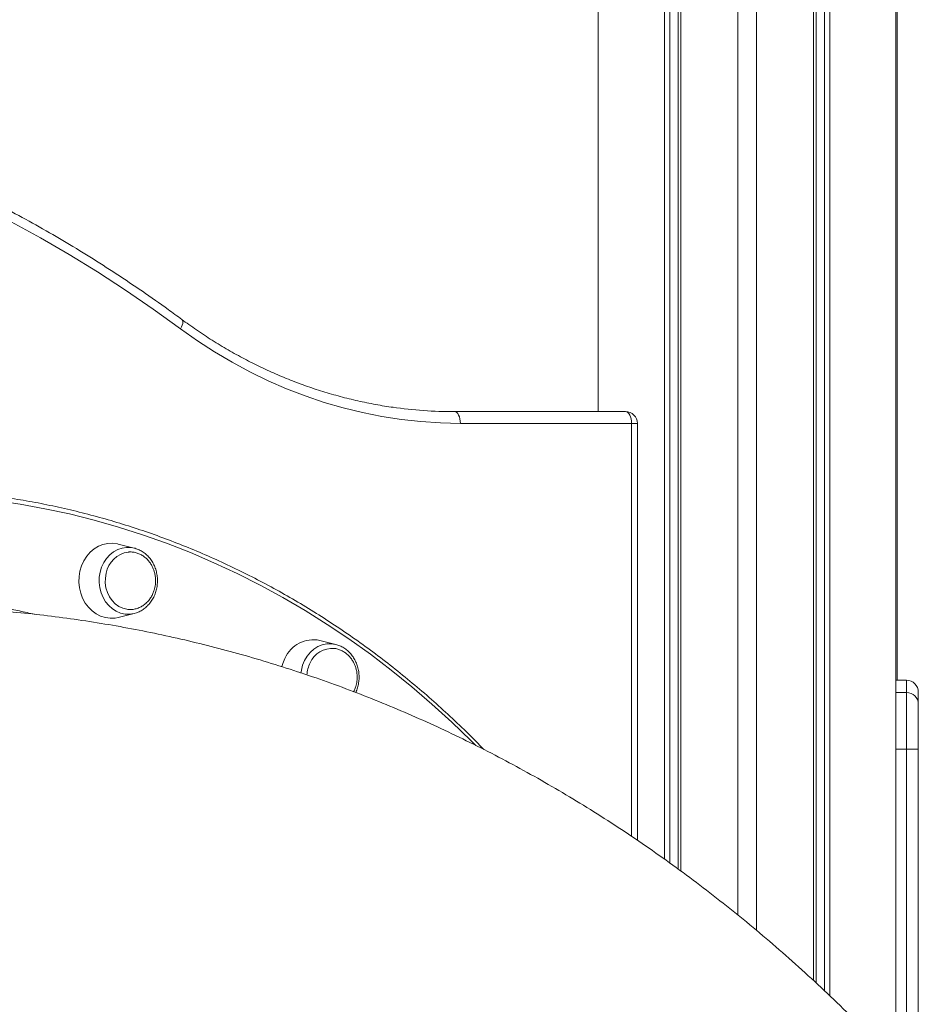
# Model space of a CAD drawing. Units: millimetres. Extents: x -5573 to 24553, y -5046 to 6361.
# Drawn here: x 5901 to 6284, y 5207 to 5627 of the extents above; entities that cross this region are included whole.
import ezdxf

# ---------------------------------------------------------------- set-up
doc = ezdxf.new("R2010")
doc.units = ezdxf.units.MM

msp = doc.modelspace()

# ---------------------------------------------------------------- linework, layer by layer
at = {"color": 7, "linetype": 'Continuous', "lineweight": 15}
for p, q in [((6175.81, 5269.14), (6175.81, 6351.29)), ((6178.07, 5267.53), (6178.07, 6351.29)), ((6181.59, 5265.01), (6181.59, 6351.29)), ((6182.74, 5264.16), (6182.74, 6351.29)), ((6206.96, 5245.44), (6206.96, 6351.29)), ((6214.96, 5238.85), (6214.96, 6351.29)), ((6239.19, 5217.54), (6239.19, 6351.29)), ((6240.34, 5216.46), (6240.34, 6351.29)), ((6243.86, 5213.14), (6243.86, 6351.29)), ((6246.12, 5211.02), (6246.12, 6351.29)), ((6274.34, 5188.14), (6274.34, 6351.29)), ((6274.84, 5345.38), (6274.84, 6051.29)), ((6147.59, 5459.83), (6147.59, 5649.64)), ((6086.33, 5459.83), (6159.21, 5459.83)), ((6161.71, 5454.83), (6088.83, 5454.83)), ((6164.21, 5277.22), (6164.21, 5454.83)), ((5949.99, 5401.71), (5943.19, 5403.42)), ((5949.99, 5401.71), (5950.37, 5401.61)), ((5943.19, 5372.15), (5949.99, 5373.86)), ((5950.89, 5374.13), (5949.99, 5373.86)), ((6035.84, 5360.65), (6029.04, 5362.36)), ((6278.84, 5345.38), (6274.34, 5345.38)), ((6278.84, 5316.1), (6278.84, 5340.16)), ((6283.84, 5340.38), (6283.84, 5335.23)), ((6283.84, 5335.23), (6283.84, 5315.98)), ((6283.84, 5315.98), (6283.84, 5185.1))]:
    msp.add_line(p, q, dxfattribs=at)
at = {"color": 8, "linetype": 'Continuous', "lineweight": 15}
for p, q in [((6161.71, 5278.93), (6161.71, 5454.83)), ((6161.71, 5454.83), (6164.21, 5454.83)), ((6278.84, 5340.16), (6278.84, 5345.38)), ((6278.84, 5340.16), (6274.34, 5340.16)), ((6278.84, 5316.1), (6274.34, 5316.1)), ((6278.84, 5186.73), (6278.84, 5316.1))]:
    msp.add_line(p, q, dxfattribs=at)
at = {"color": 7, "linetype": 'Continuous', "lineweight": 15, "flags": 128}
for points in [[(5969.73, 5495.09), (5958.1, 5503.48), (5946.3, 5511.56), (5934.35, 5519.32), (5922.25, 5526.78), (5910.01, 5533.91), (5897.63, 5540.71)], [(6088.83, 5454.83), (6080.45, 5455.01), (6072.07, 5455.56), (6063.73, 5456.48), (6055.41, 5457.76), (6047.15, 5459.41), (6038.95, 5461.42), (6030.82, 5463.78), (6022.77, 5466.5), (6014.82, 5469.58), (6006.97, 5472.99), (5999.24, 5476.75), (5991.64, 5480.85), (5984.18, 5485.27), (5976.88, 5490.02), (5969.73, 5495.09)], [(6086.33, 5459.83), (6086.82, 5459.73), (6087.29, 5459.45), (6087.72, 5458.98), (6088.1, 5458.36), (6088.41, 5457.61), (6088.64, 5456.74), (6088.78, 5455.8), (6088.83, 5454.83)], [(6159.21, 5459.83), (6159.7, 5459.73), (6160.17, 5459.45), (6160.6, 5458.98), (6160.98, 5458.36), (6161.29, 5457.61), (6161.52, 5456.74), (6161.66, 5455.8), (6161.71, 5454.83)], [(5943.19, 5403.42), (5942.82, 5403.51), (5940.76, 5403.78), (5938.7, 5403.69), (5936.66, 5403.24), (5934.71, 5402.45), (5932.87, 5401.33), (5931.21, 5399.91), (5929.74, 5398.22), (5928.51, 5396.3), (5927.55, 5394.19), (5926.86, 5391.93)], [(5926.86, 5391.93), (5926.48, 5389.58), (5926.4, 5387.19), (5926.63, 5384.81), (5927.17, 5382.5), (5928, 5380.31), (5929.1, 5378.29), (5930.45, 5376.47), (5932.02, 5374.91), (5933.77, 5373.64), (5935.67, 5372.68), (5937.67, 5372.07), (5939.73, 5371.8), (5941.8, 5371.89), (5943.19, 5372.15)], [(5937.99, 5390.96), (5937.67, 5388.91), (5937.66, 5386.83), (5937.95, 5384.78), (5938.54, 5382.81), (5939.4, 5380.99), (5940.53, 5379.36), (5941.87, 5377.98), (5943.4, 5376.87), (5945.06, 5376.08), (5946.82, 5375.63), (5947.25, 5375.58)], [(6014.09, 5354.73), (6013.19, 5352.57), (6012.79, 5351.2)]]:
    msp.add_lwpolyline(points, dxfattribs=at)
at = {"color": 8, "linetype": 'Continuous', "lineweight": 15, "flags": 128}
for points in [[(5970.2, 5499.11), (5970.34, 5498.98), (5970.56, 5498.59), (5970.65, 5498.07), (5970.61, 5497.43), (5970.43, 5496.7), (5970.14, 5495.91), (5969.73, 5495.09)], [(6095.38, 5317.65), (6093.34, 5319.7), (6085.14, 5327.62), (6076.75, 5335.26), (6068.18, 5342.63), (6059.43, 5349.71), (6050.51, 5356.5), (6041.42, 5363), (6032.18, 5369.19), (6022.79, 5375.08), (6013.26, 5380.66), (6003.6, 5385.92), (5993.81, 5390.86), (5983.9, 5395.48), (5973.88, 5399.78), (5963.76, 5403.74), (5953.55, 5407.37), (5943.25, 5410.66), (5932.87, 5413.61), (5922.43, 5416.23), (5911.93, 5418.49), (5901.37, 5420.41), (5890.77, 5421.99)], [(5949.99, 5373.86), (5949.93, 5373.85), (5948.01, 5373.56), (5946.08, 5373.61), (5944.17, 5374.02), (5942.35, 5374.77), (5940.65, 5375.84), (5939.11, 5377.2), (5937.78, 5378.82), (5936.68, 5380.66), (5935.85, 5382.68), (5935.3, 5384.82), (5935.04, 5387.04), (5935.09, 5389.28), (5935.45, 5391.48), (5936.09, 5393.58), (5937.02, 5395.55), (5938.2, 5397.32), (5939.6, 5398.86), (5941.2, 5400.13), (5942.95, 5401.09), (5944.8, 5401.73), (5946.72, 5402.02), (5948.66, 5401.96), (5949.99, 5401.71)], [(6020.97, 5348.49), (6021.14, 5349.69), (6021.69, 5351.84), (6022.53, 5353.85), (6023.62, 5355.7), (6024.96, 5357.32), (6026.49, 5358.68), (6028.19, 5359.75), (6030.02, 5360.49), (6031.92, 5360.9), (6033.86, 5360.96), (6035.78, 5360.67), (6035.84, 5360.65)]]:
    msp.add_lwpolyline(points, dxfattribs=at)
at = {"color": 7, "linetype": 'Continuous', "lineweight": 15}
for centre, radius, start, end in [((6086.35, 5647.81), 187.98, 261.9491, 269.9947), ((6159.21, 5454.83), 5, 0, 90), ((5948.9, 5389.03), 11.08, 97.4852, 169.9637), ((6026.24, 5349.4), 13.26, 77.8021, 156.3087), ((6034.36, 5348.57), 10.4, 85.9418, 155.6098), ((6037.16, 5346.79), 13.69, 153.6704, 176.3784), ((6278.84, 5340.38), 5, 0, 90), ((6278.87, 5335.2), 4.97, 0.3932, 90.3879), ((6280.09, 5263.87), 52.25, 85.8836, 91.37)]:
    msp.add_arc(centre, radius, start, end, dxfattribs=at)
for points, knots in [([(5970.2, 5499.11), (5968.29, 5500.52), (5962.75, 5504.58), (5953.46, 5511.11), (5942.32, 5518.59), (5931.04, 5525.8), (5919.62, 5532.73), (5908.09, 5539.38), (5896.43, 5545.74), (5884.66, 5551.82), (5872.78, 5557.6), (5860.79, 5563.1), (5848.71, 5568.29), (5836.54, 5573.2), (5824.27, 5577.8), (5811.93, 5582.1), (5799.51, 5586.09), (5787.01, 5589.78), (5774.46, 5593.17), (5761.84, 5596.24), (5749.17, 5599.01), (5736.45, 5601.46), (5724, 5603.57), (5715.77, 5604.71), (5711.8, 5605.26)], [0, 0, 0, 0, 0.024626, 0.071248, 0.117868, 0.164487, 0.211104, 0.257719, 0.304332, 0.350943, 0.397553, 0.44416, 0.490765, 0.537369, 0.583971, 0.630571, 0.677169, 0.723766, 0.770361, 0.816955, 0.863548, 0.910139, 0.956729, 1, 1, 1, 1]), ([(6060.2, 5461.68), (6059.93, 5461.72), (6057.13, 5462.06), (6051.81, 5463.01), (6044.26, 5464.57), (6036.76, 5466.46), (6029.33, 5468.65), (6021.96, 5471.15), (6014.68, 5473.95), (6007.49, 5477.05), (6000.4, 5480.44), (5993.42, 5484.13), (5986.56, 5488.09), (5979.82, 5492.34), (5974.39, 5496.05), (5971.21, 5498.37), (5970.2, 5499.11)], [0, 0, 0, 0, 0.0082494, 0.0878581, 0.1674601, 0.2470535, 0.3266368, 0.4062086, 0.4857677, 0.565313, 0.6448439, 0.7243599, 0.8038606, 0.883346, 0.962816, 1, 1, 1, 1]), ([(6098.83, 5315.94), (6098.28, 5316.52), (6095.23, 5319.73), (6089.48, 5325.34), (6081.6, 5332.77), (6073.54, 5339.92), (6065.31, 5346.83), (6056.92, 5353.48), (6048.39, 5359.86), (6039.7, 5365.98), (6030.88, 5371.83), (6021.92, 5377.4), (6012.84, 5382.69), (6003.64, 5387.69), (5994.32, 5392.41), (5984.9, 5396.83), (5975.38, 5400.97), (5965.76, 5404.8), (5956.06, 5408.34), (5946.28, 5411.57), (5936.43, 5414.49), (5926.51, 5417.11), (5916.54, 5419.43), (5906.52, 5421.43), (5896.45, 5423.11), (5886.35, 5424.49), (5876.22, 5425.55), (5866.06, 5426.29), (5856.36, 5426.72), (5850.05, 5426.77), (5847.12, 5426.79)], [0, 0, 0, 0, 0.008106, 0.045045, 0.081982, 0.118919, 0.155854, 0.192788, 0.229722, 0.266654, 0.303585, 0.340514, 0.377443, 0.41437, 0.451296, 0.488221, 0.525144, 0.562067, 0.598988, 0.635908, 0.672827, 0.709745, 0.746662, 0.783578, 0.820493, 0.857408, 0.894322, 0.931236, 0.968149, 1, 1, 1, 1]), ([(5959.06, 5387.79), (5959.03, 5388.45), (5958.99, 5389.39), (5958.75, 5390.76), (5958.45, 5391.92), (5957.95, 5393.27), (5957.27, 5394.6), (5956.4, 5395.9), (5955.34, 5397.1), (5954.1, 5398.15), (5952.7, 5399.01), (5951.17, 5399.65), (5949.53, 5400), (5948.26, 5400.12), (5947.56, 5400.01), (5947.43, 5399.99)], [0, 0, 0, 0, 0.099352, 0.140588, 0.209018, 0.280553, 0.357692, 0.438657, 0.522738, 0.609398, 0.698303, 0.789271, 0.882257, 0.977344, 1, 1, 1, 1]), ([(5950.92, 5374.18), (5951.16, 5374.25), (5951.99, 5374.5), (5953.34, 5375.25), (5954.92, 5376.39), (5956.33, 5377.8), (5957.54, 5379.43), (5958.52, 5381.24), (5959.25, 5383.21), (5959.72, 5385.28), (5959.91, 5387.41), (5959.82, 5389.55), (5959.45, 5391.65), (5958.8, 5393.67), (5957.89, 5395.56), (5956.74, 5397.27), (5955.38, 5398.78), (5953.83, 5400.02), (5952.16, 5401), (5950.97, 5401.4), (5950.38, 5401.6)], [0, 0, 0, 0, 0.021814, 0.078501, 0.135378, 0.192498, 0.249867, 0.307457, 0.365224, 0.423124, 0.481122, 0.539191, 0.597311, 0.655459, 0.713605, 0.771705, 0.8297, 0.887517, 0.945087, 1, 1, 1, 1]), ([(5947.22, 5375.6), (5947.7, 5375.56), (5948.76, 5375.47), (5950.42, 5375.72), (5952.09, 5376.26), (5953.62, 5377.09), (5954.97, 5378.13), (5956.17, 5379.38), (5957.17, 5380.79), (5957.95, 5382.29), (5958.46, 5383.7), (5958.78, 5384.98), (5959.01, 5386.29), (5959.04, 5387.24), (5959.06, 5387.79)], [0, 0, 0, 0, 0.079867, 0.176152, 0.275101, 0.365681, 0.456176, 0.546347, 0.635626, 0.722516, 0.80173, 0.86012, 0.919037, 1, 1, 1, 1]), ([(6267.1, 5190.21), (6264.72, 5192.67), (6258.85, 5198.74), (6249.27, 5208.11), (6238.43, 5218.33), (6227.44, 5228.23), (6216.33, 5237.8), (6205.1, 5247.04), (6193.75, 5255.97), (6182.28, 5264.57), (6170.7, 5272.86), (6159.02, 5280.82), (6147.22, 5288.47), (6135.33, 5295.8), (6123.34, 5302.81), (6111.25, 5309.51), (6099.06, 5315.88), (6086.8, 5321.94), (6074.44, 5327.69), (6062.01, 5333.11), (6049.5, 5338.23), (6036.92, 5343.02), (6024.27, 5347.5), (6011.56, 5351.66), (5998.79, 5355.5), (5985.96, 5359.02), (5973.09, 5362.23), (5960.17, 5365.12), (5947.22, 5367.69), (5934.23, 5369.95), (5921.22, 5371.88), (5908.18, 5373.5), (5895.12, 5374.8), (5882.06, 5375.78), (5868.99, 5376.43), (5858.75, 5376.73), (5852.87, 5376.76), (5851.35, 5376.76)], [0, 0, 0, 0, 0.022193, 0.054655, 0.086838, 0.118747, 0.150387, 0.181763, 0.212884, 0.243758, 0.274394, 0.304801, 0.334989, 0.364969, 0.394749, 0.424341, 0.453755, 0.482999, 0.512084, 0.541019, 0.569812, 0.598474, 0.627013, 0.655437, 0.683754, 0.711973, 0.740101, 0.768145, 0.796113, 0.824013, 0.851851, 0.879634, 0.907369, 0.935063, 0.962723, 0.990355, 1, 1, 1, 1]), ([(6044.27, 5340.16), (6044.36, 5340.35), (6044.77, 5341.16), (6045.24, 5342.72), (6045.65, 5344.8), (6045.76, 5346.94), (6045.59, 5349.07), (6045.14, 5351.16), (6044.42, 5353.14), (6043.45, 5354.99), (6042.23, 5356.65), (6040.81, 5358.09), (6039.22, 5359.26), (6037.54, 5360.15), (6036.36, 5360.49), (6035.79, 5360.65)], [0, 0, 0, 0, 0.025115, 0.106773, 0.188604, 0.270561, 0.352612, 0.434726, 0.516868, 0.598993, 0.681033, 0.762897, 0.844481, 0.925693, 1, 1, 1, 1]), ([(6044.9, 5346.73), (6044.87, 5347.39), (6044.84, 5348.33), (6044.59, 5349.7), (6044.29, 5350.87), (6043.79, 5352.21), (6043.12, 5353.54), (6042.24, 5354.84), (6041.18, 5356.04), (6039.95, 5357.09), (6038.55, 5357.96), (6037.01, 5358.57), (6035.85, 5358.89), (6035.21, 5358.92), (6035.13, 5358.92)], [0, 0, 0, 0, 0.110869, 0.156884, 0.233246, 0.313072, 0.399153, 0.489503, 0.583329, 0.680035, 0.779245, 0.880757, 0.984521, 1, 1, 1, 1]), ([(6043.37, 5340.5), (6043.51, 5340.76), (6043.9, 5341.48), (6044.3, 5342.64), (6044.63, 5343.92), (6044.85, 5345.24), (6044.88, 5346.18), (6044.9, 5346.73)], [0, 0, 0, 0, 0.139913, 0.385443, 0.566429, 0.749049, 1, 1, 1, 1])]:
    msp.add_open_spline(points, degree=3, knots=knots, dxfattribs=at)
at = {"color": 8, "linetype": 'Continuous', "lineweight": 15}
msp.add_open_spline([(5523.87, 5096), (5525.41, 5102.09), (5528.73, 5115.19), (5535.06, 5134.85), (5542.55, 5154.98), (5551.02, 5174.56), (5560.4, 5193.53), (5570.72, 5211.84), (5581.93, 5229.48), (5593.99, 5246.4), (5606.85, 5262.52), (5620.44, 5277.76), (5634.74, 5292.07), (5649.72, 5305.41), (5665.36, 5317.77), (5681.59, 5329.12), (5698.34, 5339.42), (5715.54, 5348.61), (5733.13, 5356.65), (5751.1, 5363.51), (5769.39, 5369.19), (5787.97, 5373.7), (5806.73, 5377.01), (5825.59, 5379.11), (5844.49, 5379.97), (5863.41, 5379.59), (5882.3, 5377.9), (5897.04, 5375.87), (5905.41, 5373.99), (5907.56, 5373.51)], degree=3, knots=[0, 0, 0, 0, 0.033198, 0.071417, 0.109637, 0.147795, 0.185834, 0.223872, 0.262031, 0.30025, 0.338469, 0.376628, 0.414666, 0.452704, 0.490863, 0.529082, 0.567301, 0.60546, 0.643498, 0.681536, 0.719695, 0.757914, 0.796133, 0.834291, 0.87233, 0.910368, 0.948527, 0.986746, 1, 1, 1, 1], dxfattribs=at)

doc.saveas('drawing.dxf')
